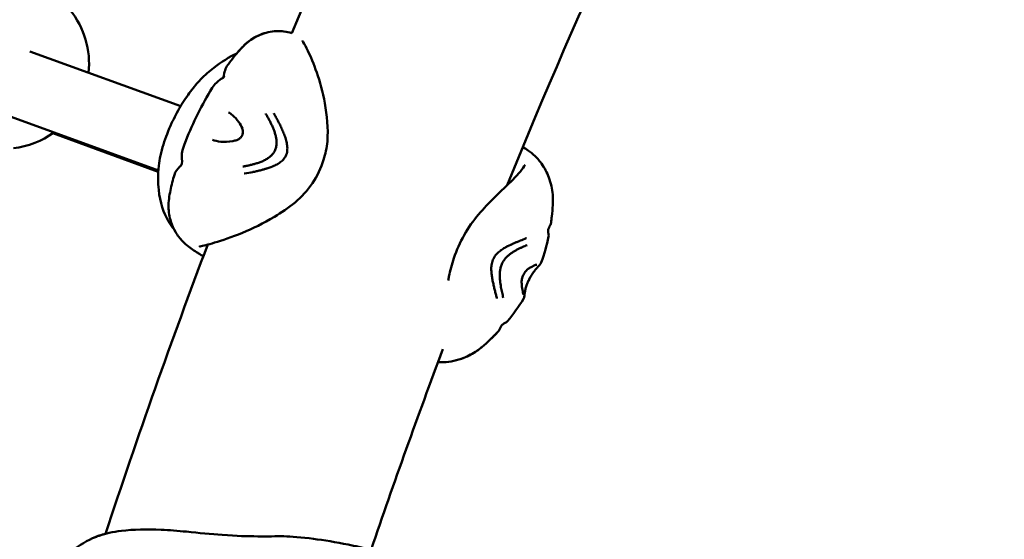
# Model space of a CAD drawing. Units: millimetres. Extents: x -1693 to 9617, y 0 to 16300.
# Drawn here: x -812 to -581, y 8073 to 8195 of the extents above; entities that cross this region are included whole.
import ezdxf

# ---------------------------------------------------------------- set-up
doc = ezdxf.new("R2010")
doc.units = ezdxf.units.MM
doc.layers.add('MD_Visible', color=7, linetype='Continuous', lineweight=50)
doc.styles.get("Standard").update_dxf_attribs({"font": 'arial.ttf'})
doc.dimstyles.new('BySEC', dxfattribs={"dimtxt": 360, "dimasz": 180, "dimexe": 1.25, "dimexo": 0.625, "dimtad": 1, "dimdec": 1, "dimlfac": 0.1, "dimrnd": 5, "dimtxsty": 'Standard', "dimcen": 20, "dimse1": 1, "dimse2": 1, "dimclrd": 256, "dimadec": 0, "dimazin": 0, "dimtfac": 1, "dimtdec": 1, "dimtmove": 1, "dimatfit": 3, "dimfxl": 1, "dimlwd": 5, "dimarcsym": 0})

# ---------------------------------------------------------------- blocks, each defined once
blk = doc.blocks.new('CustomObjectsInViewport4_0')
at = {"layer": 'MD_Visible', "extrusion": (0, 1, 0)}
for p, q in [((727.01, 8174.8), (691.63, 8187.66)), ((721.77, 8159.68), (685.49, 8172.87)), ((697.05, 8168.45), (721.75, 8159.37))]:
    blk.add_line(p, q, dxfattribs=at)
at = {"layer": 'MD_Visible', "extrusion": (1.22465e-16, 0, -1)}
for start, end in [(141.0912, 186.1138), (234.0592, 263.4541)]:
    blk.add_arc((-685.51, 8184.78), 20, start, end, dxfattribs=at)
at = {"layer": 'MD_Visible'}
for points, knots in [([(753.1, 8191.94), (770.62, 8233.94), (789.9, 8275.09), (826.85, 8345.87), (843.83, 8375.91), (861.75, 8405.29)], [6.2427061, 6.2427061, 6.2427061, 6.2427061, 6.3331336, 6.3331336, 6.4021662, 6.4021662, 6.4021662, 6.4021662]), ([(803.62, 8156.26), (820.93, 8198.8), (840.09, 8240.45), (878.9, 8315.63), (898.06, 8349.45), (918.45, 8382.38)], [6.2334251, 6.2334251, 6.2334251, 6.2334251, 6.3282188, 6.3282188, 6.4091023, 6.4091023, 6.4091023, 6.4091023]), ([(738.06, 8184.46), (738.2, 8184.66), (738.35, 8184.86), (738.95, 8185.65), (739.39, 8186.23), (740.49, 8187.59), (741.17, 8188.38), (742.89, 8190.01), (744.02, 8190.81), (746.42, 8191.91), (747.71, 8192.26), (750.22, 8192.47), (751.45, 8192.38), (752.79, 8192.03), (752.96, 8191.98), (753.12, 8191.93)], [0, 0, 0, 0, 0.076842, 0.076842, 0.307383, 0.307383, 0.615795, 0.615795, 1.01923, 1.01923, 1.410155, 1.410155, 1.773786, 1.773786, 1.825738, 1.825738, 1.825738, 1.825738]), ([(740.16, 8187.18), (740.7, 8187.82), (741.27, 8188.46), (742.85, 8189.98), (743.97, 8190.78), (746.37, 8191.89), (747.67, 8192.25), (750.17, 8192.48), (751.41, 8192.38), (752.76, 8192.04), (752.93, 8191.99), (753.1, 8191.94)], [0.355943, 0.355943, 0.355943, 0.355943, 0.611016, 0.611016, 1.013723, 1.013723, 1.405729, 1.405729, 1.769769, 1.769769, 1.823686, 1.823686, 1.823686, 1.823686]), ([(755.51, 8190.2), (755.58, 8190.09), (755.66, 8189.98), (756.07, 8189.32), (756.46, 8188.63), (757.52, 8186.45), (758.25, 8184.7), (759.67, 8180.57), (760.37, 8178.11), (761.32, 8172.65), (761.69, 8169.58), (761.3, 8165.05), (760.99, 8163.59), (759.96, 8160.26), (759.06, 8158.37), (756.77, 8155), (755.38, 8153.47), (752.3, 8150.91), (750.65, 8149.81), (746.46, 8147.28), (743.86, 8146.02), (739.01, 8144.03), (736.71, 8143.26), (733.38, 8142.26), (732.18, 8141.97), (731.55, 8141.83), (731.54, 8141.83), (731.5, 8141.82), (731.47, 8141.81), (731.37, 8141.79), (731.33, 8141.78), (731.32, 8141.77), (731.32, 8141.77), (731.32, 8141.77)], [0.838259, 0.838259, 0.838259, 0.838259, 0.961753, 0.961753, 1.486928, 1.486928, 2.324397, 2.324397, 3.213259, 3.213259, 4.165691, 4.165691, 4.609087, 4.609087, 5.220094, 5.220094, 5.830148, 5.830148, 6.44359, 6.44359, 7.388737, 7.388737, 8.378491, 8.378491, 9.261211, 9.261211, 9.277242, 9.277242, 9.325341, 9.325341, 9.469947, 9.469947, 9.499171, 9.499171, 9.499171, 9.499171]), ([(725.46, 8145.87), (725, 8146.46), (724.57, 8147.08), (722.96, 8149.69), (722.15, 8152.24), (721.69, 8156.85), (721.63, 8158.67), (722.04, 8162.3), (722.39, 8163.99), (723.44, 8167.38), (724.12, 8169.1), (725.51, 8172.1), (726.22, 8173.44), (727.71, 8175.99), (728.53, 8177.2), (730.13, 8179.31), (730.92, 8180.22), (732.75, 8182.1), (733.78, 8182.99), (736.6, 8185.2), (738.41, 8186.36), (740.16, 8187.18)], [4.062967, 4.062967, 4.062967, 4.062967, 4.544353, 4.544353, 6.059212, 6.059212, 6.962982, 6.962982, 7.590258, 7.590258, 8.141508, 8.141508, 8.585863, 8.585863, 9.049296, 9.049296, 9.503705, 9.503705, 10.11652, 10.11652, 11.198259, 11.198259, 11.198259, 11.198259]), ([(733.95, 8178.33), (734.57, 8179.36), (735.2, 8180.16), (736.15, 8180.97), (736.42, 8181.16), (736.7, 8181.32)], [0, 0, 0, 0, 0.5729667, 0.5729667, 0.7876757, 0.7876757, 0.7876757, 0.7876757]), ([(736.7, 8181.32), (737.11, 8181.55), (737.21, 8181.71), (737.23, 8181.74), (737.23, 8181.75), (737.23, 8181.75)], [0, 0, 0, 0, 0.607509, 0.607509, 0.6787803, 0.6787803, 0.6787803, 0.6787803]), ([(741.49, 8169.51), (741.26, 8170.08), (740.95, 8170.6), (740.18, 8171.7), (739.68, 8172.24), (738.86, 8172.93), (738.54, 8173.15), (738.24, 8173.32)], [0.0000016, 0.0000016, 0.0000016, 0.0000016, 0.2275317, 0.2275317, 0.5499158, 0.5499158, 0.7645797, 0.7645797, 0.7645797, 0.7645797]), ([(746.93, 8173.06), (747.06, 8172.84), (747.32, 8172.4), (747.72, 8171.7), (748.09, 8170.98), (748.45, 8170.22), (748.78, 8169.44), (749.08, 8168.64), (749.32, 8167.81), (749.48, 8166.95), (749.53, 8166.06), (749.44, 8165.17), (749.25, 8164.6), (749.12, 8164.33)], [0, 0, 0, 0, 0.087126, 0.178413, 0.269701, 0.360988, 0.452276, 0.543563, 0.63485, 0.726138, 0.817425, 0.908713, 1, 1, 1, 1]), ([(751.67, 8163.1), (751.85, 8163.47), (752.07, 8164.29), (752.03, 8165.54), (751.78, 8166.75), (751.41, 8167.91), (750.94, 8169.03), (750.46, 8170.12), (749.93, 8171.17), (749.38, 8172.18), (749.02, 8172.82), (748.84, 8173.13)], [0, 0, 0, 0, 0.111597, 0.223193, 0.33479, 0.446386, 0.557983, 0.669579, 0.781176, 0.892772, 1, 1, 1, 1]), ([(740.17, 8166.83), (740.28, 8166.86), (740.4, 8166.91), (740.62, 8167.03), (740.73, 8167.1), (740.91, 8167.24), (741, 8167.31), (741.14, 8167.46), (741.2, 8167.53), (741.3, 8167.67), (741.34, 8167.74), (741.39, 8167.83), (741.4, 8167.85), (741.43, 8167.91), (741.46, 8167.96), (741.54, 8168.15), (741.58, 8168.29), (741.63, 8168.57), (741.63, 8168.71), (741.62, 8169.01), (741.59, 8169.17), (741.54, 8169.38), (741.51, 8169.44), (741.49, 8169.51)], [0, 0, 0, 0, 0.0465406, 0.0465406, 0.0885118, 0.0885118, 0.1232213, 0.1232213, 0.1516153, 0.1516153, 0.1759851, 0.1759851, 0.1815848, 0.1815848, 0.1984124, 0.1984124, 0.2425924, 0.2425924, 0.2890132, 0.2890132, 0.3461175, 0.3461175, 0.3729416, 0.3729416, 0.3729416, 0.3729416]), ([(734.49, 8166.89), (734.98, 8166.68), (735.65, 8166.51), (737.25, 8166.37), (738.23, 8166.4), (739.56, 8166.65), (739.86, 8166.73), (740.17, 8166.83)], [0, 0, 0, 0, 0.3642872, 0.3642872, 0.7537982, 0.7537982, 0.8669711, 0.8669711, 0.8669711, 0.8669711]), ([(807.28, 8165.18), (807.29, 8165.17), (807.3, 8165.16), (807.81, 8164.87), (808.23, 8164.62), (808.64, 8164.33)], [4.0322217, 4.0322217, 4.0322217, 4.0322217, 4.0412654, 4.0412654, 4.411639, 4.411639, 4.411639, 4.411639]), ([(727.03, 8160.76), (727.03, 8160.76), (727.05, 8160.78), (727.18, 8161), (727.45, 8161.47), (727.31, 8162.46)], [0.355737, 0.355737, 0.355737, 0.355737, 0.650538, 0.650538, 1.533937, 1.533937, 1.533937, 1.533937]), ([(741.92, 8158.95), (741.94, 8158.96), (741.95, 8158.96), (742.67, 8159.08), (743.31, 8159.2), (743.95, 8159.33), (744, 8159.34), (744.4, 8159.42), (744.71, 8159.49), (745.14, 8159.59), (745.29, 8159.62), (745.77, 8159.74), (746.06, 8159.82), (746.38, 8159.91), (746.44, 8159.93), (746.65, 8159.99), (746.77, 8160.02), (746.92, 8160.07), (746.97, 8160.08), (747.03, 8160.1), (747.05, 8160.1), (747.08, 8160.11), (747.09, 8160.12), (747.1, 8160.12), (747.11, 8160.12), (747.11, 8160.12), (747.12, 8160.12), (747.12, 8160.13), (747.15, 8160.13), (747.25, 8160.16), (747.34, 8160.19), (747.43, 8160.22), (747.44, 8160.22), (747.51, 8160.24), (747.56, 8160.26), (747.64, 8160.29), (747.65, 8160.29), (747.68, 8160.3), (747.69, 8160.3), (747.71, 8160.31), (747.73, 8160.32), (747.76, 8160.33), (747.77, 8160.33), (747.77, 8160.33), (747.78, 8160.33), (747.81, 8160.34), (747.87, 8160.37), (748.04, 8160.42), (748.1, 8160.45), (748.21, 8160.49), (748.25, 8160.51), (748.32, 8160.53), (748.34, 8160.54), (748.37, 8160.55), (748.38, 8160.56), (748.4, 8160.56), (748.41, 8160.57), (748.42, 8160.57), (748.43, 8160.57), (748.48, 8160.6), (748.54, 8160.62), (748.94, 8160.79), (749.28, 8160.95), (749.64, 8161.14), (749.67, 8161.16), (749.74, 8161.2), (749.8, 8161.23), (750.2, 8161.47), (750.53, 8161.71), (750.85, 8162), (750.87, 8162.02), (751.21, 8162.35), (751.48, 8162.71), (751.67, 8163.1)], [0, 0, 0, 0, 0.002558, 0.002558, 0.125, 0.125, 0.137456, 0.137456, 0.210567, 0.210567, 0.25, 0.25, 0.34767, 0.34767, 0.375, 0.375, 0.4375, 0.4375, 0.46875, 0.46875, 0.484375, 0.484375, 0.492187, 0.492187, 0.496094, 0.496094, 0.499512, 0.499512, 0.503659, 0.503659, 0.528772, 0.528772, 0.53125, 0.53125, 0.546875, 0.546875, 0.552161, 0.552161, 0.554688, 0.554688, 0.558594, 0.560547, 0.561523, 0.561523, 0.5625, 0.5625, 0.59375, 0.59375, 0.609375, 0.609375, 0.617188, 0.617188, 0.621094, 0.621094, 0.623047, 0.623047, 0.624023, 0.624023, 0.625, 0.625, 0.640334, 0.640334, 0.742259, 0.742259, 0.75, 0.75, 0.766611, 0.766611, 0.875, 0.875, 0.883109, 0.883109, 1, 1, 1, 1]), ([(808.64, 8164.33), (808.8, 8164.22), (808.96, 8164.1), (809.35, 8163.79), (809.59, 8163.59), (810.51, 8162.76), (811.12, 8162.07), (812.39, 8160.31), (812.98, 8159.17), (813.89, 8156.71), (814.19, 8155.35), (814.44, 8152.43), (814.28, 8150.68), (814.03, 8148.42), (813.97, 8147.93), (813.91, 8147.45)], [0.000018, 0.000018, 0.000018, 0.000018, 0.060047, 0.060047, 0.154751, 0.154751, 0.440682, 0.440682, 0.836203, 0.836203, 1.29158, 1.29158, 1.840353, 1.840353, 1.990476, 1.990476, 1.990476, 1.990476]), ([(725.53, 8158.69), (725.74, 8159.43), (726.2, 8159.98), (726.9, 8160.65), (726.97, 8160.72), (727.04, 8160.78)], [0, 0, 0, 0, 0.7058327, 0.7058327, 0.7817473, 0.7817473, 0.7817473, 0.7817473]), ([(789.78, 8133.81), (789.84, 8134.13), (789.9, 8134.45), (790.24, 8136.18), (790.62, 8137.65), (791.75, 8140.94), (792.57, 8142.8), (794.53, 8146.26), (795.68, 8147.92), (798.1, 8150.79), (799.36, 8152.06), (802.16, 8154.84), (803.7, 8156.3), (806.34, 8158.92), (807.39, 8160.17), (807.81, 8161.02)], [2.241659, 2.241659, 2.241659, 2.241659, 2.346511, 2.346511, 2.806205, 2.806205, 3.401215, 3.401215, 4.008655, 4.008655, 4.619457, 4.619457, 5.454846, 5.454846, 6.411615, 6.411615, 6.411615, 6.411615]), ([(732.32, 8139.53), (732.17, 8139.62), (731.99, 8139.73), (731.52, 8140.01), (731.27, 8140.17), (730.27, 8140.8), (729.42, 8141.33), (728.16, 8142.39), (727.81, 8142.7), (726.88, 8143.67), (726.28, 8144.43), (725.36, 8146.01), (724.99, 8146.83), (724.37, 8148.78), (724.18, 8149.96), (724.15, 8152.42), (724.34, 8153.74), (724.87, 8156.25), (725.19, 8157.46), (725.53, 8158.69)], [1.58687, 1.58687, 1.58687, 1.58687, 1.69484, 1.69484, 1.885335, 1.885335, 2.458168, 2.458168, 2.661645, 2.661645, 2.981013, 2.981013, 3.259671, 3.259671, 3.622616, 3.622616, 4.016358, 4.016358, 4.40849, 4.40849, 4.40849, 4.40849]), ([(813.51, 8146.42), (813.47, 8146.35), (813.42, 8146.25), (813.32, 8146.03), (813.29, 8145.92), (813.26, 8145.74), (813.25, 8145.65), (813.24, 8145.43), (813.25, 8145.33), (813.27, 8145.12), (813.28, 8145), (813.32, 8144.83), (813.33, 8144.78), (813.33, 8144.73)], [0.000037, 0.000037, 0.000037, 0.000037, 0.0579339, 0.0579339, 0.1268048, 0.1268048, 0.2121049, 0.2121049, 0.2558477, 0.2558477, 0.2950014, 0.2950014, 0.309619, 0.309619, 0.309619, 0.309619]), ([(813.51, 8146.42), (813.49, 8146.38), (813.47, 8146.34), (813.39, 8146.2), (813.34, 8146.07), (813.28, 8145.87), (813.27, 8145.8), (813.25, 8145.67), (813.25, 8145.6), (813.24, 8145.45), (813.25, 8145.36), (813.26, 8145.19), (813.27, 8145.13), (813.29, 8144.98), (813.3, 8144.88), (813.33, 8144.77), (813.33, 8144.75), (813.33, 8144.73)], [0, 0, 0, 0, 0.029443, 0.029443, 0.0927701, 0.0927701, 0.1613023, 0.1613023, 0.2080493, 0.2080493, 0.253479, 0.253479, 0.2740116, 0.2740116, 0.3045878, 0.3045878, 0.3099485, 0.3099485, 0.3099485, 0.3099485]), ([(808.12, 8143.77), (808.11, 8143.77), (808.1, 8143.77), (807.6, 8143.57), (807.15, 8143.39), (806.69, 8143.2), (806.64, 8143.18), (806.36, 8143.07), (806.13, 8142.97), (805.8, 8142.84), (805.69, 8142.79), (805.33, 8142.63), (805.1, 8142.53), (804.86, 8142.42), (804.8, 8142.39), (804.65, 8142.32), (804.55, 8142.28), (804.43, 8142.22), (804.39, 8142.21), (804.34, 8142.18), (804.33, 8142.18), (804.3, 8142.17), (804.3, 8142.16), (804.29, 8142.16), (804.28, 8142.16), (804.28, 8142.15), (804.27, 8142.15), (804.27, 8142.15), (804.25, 8142.14), (804.17, 8142.1), (804.1, 8142.07), (804.02, 8142.03), (804.01, 8142.03), (803.96, 8142), (803.92, 8141.98), (803.86, 8141.95), (803.84, 8141.95), (803.82, 8141.94), (803.81, 8141.93), (803.8, 8141.92), (803.78, 8141.92), (803.76, 8141.91), (803.75, 8141.9), (803.75, 8141.9), (803.74, 8141.9), (803.72, 8141.89), (803.67, 8141.86), (803.53, 8141.79), (803.48, 8141.76), (803.39, 8141.71), (803.36, 8141.7), (803.31, 8141.67), (803.29, 8141.66), (803.26, 8141.64), (803.25, 8141.64), (803.24, 8141.63), (803.23, 8141.63), (803.22, 8141.62), (803.21, 8141.62), (803.17, 8141.59), (803.13, 8141.57), (802.79, 8141.38), (802.51, 8141.2), (802.2, 8140.98), (802.18, 8140.97), (802.11, 8140.92), (802.07, 8140.88), (801.72, 8140.63), (801.43, 8140.38), (801.14, 8140.07), (801.12, 8140.05), (800.82, 8139.71), (800.57, 8139.35), (800.38, 8138.96)], [0, 0, 0, 0, 0.002558, 0.002558, 0.125, 0.125, 0.137456, 0.137456, 0.210567, 0.210567, 0.25, 0.25, 0.34767, 0.34767, 0.375, 0.375, 0.4375, 0.4375, 0.46875, 0.46875, 0.484375, 0.484375, 0.492187, 0.492187, 0.496094, 0.496094, 0.499512, 0.499512, 0.503659, 0.503659, 0.528772, 0.528772, 0.53125, 0.53125, 0.546875, 0.546875, 0.552161, 0.552161, 0.554688, 0.554688, 0.558594, 0.560547, 0.561523, 0.561523, 0.5625, 0.5625, 0.59375, 0.59375, 0.609375, 0.609375, 0.617188, 0.617188, 0.621094, 0.621094, 0.623047, 0.623047, 0.624023, 0.624023, 0.625, 0.625, 0.640334, 0.640334, 0.742259, 0.742259, 0.75, 0.75, 0.766611, 0.766611, 0.875, 0.875, 0.883109, 0.883109, 1, 1, 1, 1]), ([(800.38, 8138.96), (800.2, 8138.58), (799.95, 8137.78), (799.86, 8136.57), (799.94, 8135.42), (800.1, 8134.32), (800.33, 8133.28), (800.54, 8132.28), (800.78, 8131.33), (801.01, 8130.43), (801.15, 8129.86), (801.21, 8129.59)], [0, 0, 0, 0, 0.111597, 0.223193, 0.33479, 0.446386, 0.557983, 0.669579, 0.781176, 0.892772, 1, 1, 1, 1]), ([(802.7, 8129.81), (802.66, 8129.99), (802.57, 8130.37), (802.43, 8130.99), (802.3, 8131.63), (802.17, 8132.31), (802.04, 8133.02), (801.94, 8133.76), (801.88, 8134.53), (801.87, 8135.34), (801.94, 8136.19), (802.11, 8137.05), (802.32, 8137.62), (802.45, 8137.89)], [0, 0, 0, 0, 0.087126, 0.178413, 0.269701, 0.360988, 0.452276, 0.543563, 0.63485, 0.726138, 0.817425, 0.908713, 1, 1, 1, 1]), ([(810.58, 8137.56), (810.58, 8137.56), (810.57, 8137.56), (810.51, 8137.55), (810.41, 8137.53), (810.04, 8137.4), (809.68, 8137.24), (809.02, 8136.89), (808.78, 8136.75), (808.52, 8136.57)], [0.1550964, 0.1550964, 0.1550964, 0.1550964, 0.2046435, 0.2046435, 0.3645458, 0.3645458, 0.671457, 0.671457, 0.8290812, 0.8290812, 0.8290812, 0.8290812]), ([(811.61, 8138.08), (811.56, 8137.93), (811.49, 8137.82), (811.3, 8137.55), (811.17, 8137.41), (811.01, 8137.23), (810.99, 8137.2), (810.95, 8137.17), (810.93, 8137.15), (810.87, 8137.08), (810.82, 8137.03), (810.61, 8136.8), (810.43, 8136.59), (810.05, 8136.13), (809.86, 8135.88), (809.66, 8135.59)], [0, 0, 0, 0, 0.1032504, 0.1032504, 0.2941985, 0.2941985, 0.3196271, 0.3196271, 0.3386983, 0.3386983, 0.3959235, 0.3959235, 0.5681669, 0.5681669, 0.7124694, 0.7124694, 0.7124694, 0.7124694]), ([(808.52, 8136.57), (808.41, 8136.49), (808.28, 8136.38), (808.01, 8136.09), (807.87, 8135.92), (807.63, 8135.56), (807.52, 8135.37), (807.42, 8135.16), (807.41, 8135.14), (807.37, 8135.05), (807.35, 8134.99), (807.25, 8134.75), (807.19, 8134.58), (807.1, 8134.24), (807.06, 8134.07), (807.02, 8133.75), (807.01, 8133.59), (807.01, 8133.44), (807.01, 8133.43), (807.01, 8133.41)], [0, 0, 0, 0, 0.0834764, 0.0834764, 0.1590064, 0.1590064, 0.2229676, 0.2229676, 0.2298576, 0.2298576, 0.25056, 0.25056, 0.3072222, 0.3072222, 0.3660935, 0.3660935, 0.4340495, 0.4340495, 0.4413753, 0.4413753, 0.4413753, 0.4413753]), ([(809.66, 8135.59), (809.56, 8135.45), (809.44, 8135.27), (809.2, 8134.88), (809.07, 8134.66), (808.89, 8134.31), (808.82, 8134.18), (808.7, 8133.93), (808.64, 8133.8), (808.46, 8133.41), (808.35, 8133.15), (808.17, 8132.68), (808.09, 8132.46), (808.03, 8132.26), (808.02, 8132.24), (808.02, 8132.22)], [0, 0, 0, 0, 0.0748374, 0.0748374, 0.1546484, 0.1546484, 0.1963987, 0.1963987, 0.2390154, 0.2390154, 0.3255687, 0.3255687, 0.4095179, 0.4095179, 0.4191851, 0.4191851, 0.4191851, 0.4191851]), ([(807.01, 8133.41), (807.02, 8132.89), (807.08, 8132.45), (807.21, 8131.5), (807.31, 8131.06), (807.41, 8130.65), (807.44, 8130.56), (807.45, 8130.51), (807.45, 8130.51), (807.45, 8130.51)], [0.0000028, 0.0000028, 0.0000028, 0.0000028, 0.2372414, 0.2372414, 0.5919205, 0.5919205, 0.7540239, 0.7540239, 0.7907774, 0.7907774, 0.7907774, 0.7907774]), ([(808.89, 8134.3), (808.84, 8134.21), (808.79, 8134.12), (808.68, 8133.9), (808.62, 8133.77), (808.45, 8133.38), (808.34, 8133.13), (808.15, 8132.64), (808.07, 8132.41), (808.02, 8132.22)], [0.1685971, 0.1685971, 0.1685971, 0.1685971, 0.1993432, 0.1993432, 0.242178, 0.242178, 0.3282263, 0.3282263, 0.4187491, 0.4187491, 0.4187491, 0.4187491]), ([(808.02, 8132.22), (807.92, 8131.88), (807.86, 8131.59), (807.75, 8131.03), (807.71, 8130.78), (807.69, 8130.5), (807.68, 8130.42), (807.67, 8130.34), (807.67, 8130.33), (807.67, 8130.28), (807.66, 8130.25), (807.65, 8130.11), (807.64, 8130.01), (807.6, 8129.83), (807.58, 8129.78), (807.54, 8129.67), (807.51, 8129.6), (807.47, 8129.52)], [0, 0, 0, 0, 0.1526987, 0.1526987, 0.3517818, 0.3517818, 0.4295026, 0.4295026, 0.4440709, 0.4440709, 0.4877764, 0.4877764, 0.6189479, 0.6189479, 0.6578397, 0.6578397, 0.6980385, 0.6980385, 0.6980385, 0.6980385]), ([(808.02, 8132.22), (807.92, 8131.88), (807.86, 8131.59), (807.75, 8131.02), (807.71, 8130.77), (807.69, 8130.53), (807.68, 8130.48), (807.68, 8130.42), (807.68, 8130.39), (807.67, 8130.35), (807.67, 8130.34), (807.67, 8130.3), (807.66, 8130.27), (807.65, 8130.15), (807.65, 8130.07), (807.62, 8129.92), (807.61, 8129.86), (807.57, 8129.72), (807.53, 8129.63), (807.47, 8129.52)], [0, 0, 0, 0, 0.1539386, 0.1539386, 0.3533804, 0.3533804, 0.3961224, 0.3961224, 0.4281765, 0.4281765, 0.4401963, 0.4401963, 0.4762563, 0.4762563, 0.5844449, 0.5844449, 0.6399932, 0.6399932, 0.6975579, 0.6975579, 0.6975579, 0.6975579]), ([(803.17, 8123.9), (803.05, 8123.84), (802.93, 8123.77), (802.76, 8123.67), (802.7, 8123.63), (802.6, 8123.56), (802.55, 8123.53), (802.48, 8123.47), (802.45, 8123.45), (802.39, 8123.39), (802.36, 8123.36), (802.32, 8123.31), (802.29, 8123.27), (802.2, 8123.13), (802.16, 8123.03), (802.14, 8122.98)], [0, 0, 0, 0, 0.0445837, 0.0445837, 0.0713471, 0.0713471, 0.1031854, 0.1031854, 0.1392626, 0.1392626, 0.2121947, 0.2121947, 0.3048418, 0.3048418, 0.3982659, 0.3982659, 0.3982659, 0.3982659]), ([(801.41, 8121.76), (800.49, 8120.8), (799.53, 8119.84), (797.9, 8118.37), (797.22, 8117.82), (795.61, 8116.7), (794.57, 8116.14), (791.95, 8115.08), (790.29, 8114.71), (788.23, 8114.62), (787.8, 8114.63), (787.4, 8114.65)], [0, 0, 0, 0, 0.407655, 0.407655, 0.701402, 0.701402, 1.098217, 1.098217, 1.626637, 1.626637, 1.770959, 1.770959, 1.770959, 1.770959]), ([(801.34, 8121.69), (800.44, 8120.75), (799.5, 8119.82), (797.89, 8118.36), (797.21, 8117.81), (795.59, 8116.69), (794.55, 8116.12), (791.92, 8115.07), (790.26, 8114.7), (788.22, 8114.62), (787.79, 8114.63), (787.4, 8114.65)], [0.010107, 0.010107, 0.010107, 0.010107, 0.408542, 0.408542, 0.703428, 0.703428, 1.101245, 1.101245, 1.629888, 1.629888, 1.770283, 1.770283, 1.770283, 1.770283]), ([(695.06, 8061.93), (695.67, 8063.02), (696.34, 8064.09), (697.5, 8065.85), (697.99, 8066.56), (699.39, 8068.35), (700.4, 8069.38), (703.2, 8071.71), (705.08, 8072.83), (707.35, 8073.72), (707.62, 8073.82), (708.72, 8074.19), (709.52, 8074.4), (711.21, 8074.76), (712.14, 8074.91), (715.97, 8075.39), (719.06, 8075.46), (724.35, 8075.22), (726.36, 8075.05), (731.29, 8074.57), (734.17, 8074.27), (740.12, 8073.83), (742.67, 8073.79), (747.33, 8073.71), (749.45, 8073.79), (752.94, 8073.73), (755.39, 8073.53), (760.59, 8072.86), (763.41, 8072.4), (767.99, 8071.48), (769.65, 8071.11), (772.44, 8070.42), (773.62, 8070.11), (775.41, 8069.61), (776.03, 8069.43), (777.05, 8069.12), (777.49, 8068.99), (778.33, 8068.74), (778.79, 8068.6), (779.34, 8068.43), (779.42, 8068.41), (779.49, 8068.39)], [0, 0, 0, 0, 0.37587, 0.37587, 0.639166, 0.639166, 1.092013, 1.092013, 1.802345, 1.802345, 1.89825, 1.89825, 2.188203, 2.188203, 2.561509, 2.561509, 3.688532, 3.688532, 4.335111, 4.335111, 5.278774, 5.278774, 6.514497, 6.514497, 7.660383, 7.660383, 8.790436, 8.790436, 9.796309, 9.796309, 10.361595, 10.361595, 10.736883, 10.736883, 10.92282, 10.92282, 11.073344, 11.073344, 11.241678, 11.241678, 11.268375, 11.268375, 11.268375, 11.268375]), ([(706.1, 8073.2), (706.41, 8073.34), (706.72, 8073.47), (707.32, 8073.71), (707.61, 8073.82), (708.41, 8074.09), (708.91, 8074.23), (709.39, 8074.35)], [1.6866855, 1.6866855, 1.6866855, 1.6866855, 1.7969012, 1.7969012, 1.8995706, 1.8995706, 2.0770385, 2.0770385, 2.0770385, 2.0770385])]:
    blk.add_open_spline(points, degree=3, knots=knots, dxfattribs=at)
for points in [[(737.08, 8181.58), (737.24, 8182.78), (737.51, 8183.73), (738.06, 8184.46)], [(736.7, 8181.32), (736.7, 8181.32), (736.7, 8181.32), (736.7, 8181.32)], [(737.07, 8181.5), (737.07, 8181.5), (737.07, 8181.5), (737.07, 8181.5)], [(727.89, 8165.87), (729.53, 8170.13), (731.62, 8174.43), (733.95, 8178.33)], [(733.95, 8178.33), (733.95, 8178.33), (733.95, 8178.33), (733.95, 8178.33)], [(727.31, 8162.46), (727.17, 8163.47), (727.39, 8164.56), (727.89, 8165.87)], [(727.89, 8165.87), (727.89, 8165.87), (727.89, 8165.87), (727.89, 8165.87)], [(749.12, 8164.33), (748.99, 8164.06), (748.66, 8163.55), (748.01, 8162.92), (747.28, 8162.41), (746.5, 8161.99), (745.69, 8161.64), (744.86, 8161.36), (744.04, 8161.13), (743.22, 8160.92), (742.4, 8160.75), (741.86, 8160.65), (741.59, 8160.6)], [(807.81, 8161.02), (807.81, 8161.02), (807.81, 8161.02), (807.81, 8161.02)], [(813.91, 8147.45), (813.85, 8147.06), (813.7, 8146.71), (813.51, 8146.42)], [(813.91, 8147.45), (813.85, 8147.06), (813.7, 8146.71), (813.51, 8146.42)], [(813.99, 8148.06), (813.96, 8147.86), (813.93, 8147.65), (813.91, 8147.45)], [(813.34, 8144.16), (812.91, 8142.11), (812.33, 8140.07), (811.62, 8138.09)], [(813.33, 8144.73), (813.37, 8144.55), (813.37, 8144.34), (813.34, 8144.16)], [(813.33, 8144.73), (813.37, 8144.55), (813.37, 8144.34), (813.34, 8144.16)], [(709.39, 8074.35), (716.88, 8097.19), (724.88, 8119.85), (733.36, 8142.28)], [(733.55, 8142.77), (733.55, 8142.77), (733.55, 8142.77), (733.55, 8142.77)], [(802.45, 8137.89), (802.58, 8138.16), (802.89, 8138.67), (803.46, 8139.33), (804.07, 8139.88), (804.7, 8140.35), (805.33, 8140.75), (805.96, 8141.1), (806.58, 8141.41), (807.17, 8141.69), (807.75, 8141.95), (808.12, 8142.1), (808.3, 8142.18)], [(807.46, 8129.52), (806.33, 8127.7), (805.07, 8125.96), (803.71, 8124.33)], [(807.46, 8129.52), (806.34, 8127.7), (805.07, 8125.96), (803.71, 8124.33)], [(803.71, 8124.33), (803.57, 8124.16), (803.38, 8124.01), (803.17, 8123.9)], [(802.14, 8122.98), (801.98, 8122.54), (801.74, 8122.1), (801.41, 8121.76)], [(771.7, 8070.6), (777.06, 8086.4), (782.68, 8102.1), (788.53, 8117.68)]]:
    blk.add_open_spline(points, degree=3, dxfattribs=at)
blk = doc.blocks.new('*D5')
at = {"lineweight": 5, "transparency": 16777216}
blk.add_line((-1272.07, 5836.21), (-1272.07, 9053.21), dxfattribs=at)
at = {"transparency": 16777216}
for points in [[(-1302.07, 9053.21), (-1242.07, 9053.21), (-1272.07, 9233.21)], [(-1302.07, 5836.21), (-1242.07, 5836.21), (-1272.07, 5656.21)]]:
    blk.add_solid(points, dxfattribs=at)
at = {"layer": 'Defpoints', "color": 0, "transparency": 16777216}
for p in [(-1272.07, 9233.21), (504.36, 9233.21), (254.36, 5656.21)]:
    blk.add_point(p, dxfattribs=at)
at = {"color": 0, "transparency": 16777216, "insert": (-1456.62, 7444.71), "char_height": 360, "attachment_point": 5, "rotation": 90}
blk.add_mtext('360', dxfattribs=at)
blk = doc.blocks.new('*D10')
at = {"lineweight": 5, "transparency": 16777216}
blk.add_line((-819.82, 9453.24), (1828.55, 9453.24), dxfattribs=at)
at = {"transparency": 16777216}
for points in [[(-819.82, 9483.24), (-819.82, 9423.24), (-999.82, 9453.24)], [(1828.55, 9483.24), (1828.55, 9423.24), (2008.55, 9453.24)]]:
    blk.add_solid(points, dxfattribs=at)
at = {"layer": 'Defpoints', "color": 0, "transparency": 16777216}
for p in [(2008.55, 9453.24), (-999.82, 7529.07), (2008.55, 7529.07)]:
    blk.add_point(p, dxfattribs=at)
at = {"color": 0, "transparency": 16777216, "insert": (504.37, 9637.8), "char_height": 360, "attachment_point": 5}
blk.add_mtext('300', dxfattribs=at)

msp = doc.modelspace()

# ---------------------------------------------------------------- block references
at = {"layer": 'MD_Visible'}
msp.add_blockref('CustomObjectsInViewport4_0', (-1500.97, 0), dxfattribs=at)

# ---------------------------------------------------------------- dimensions: what is measured, and where the dimension line sits
dim = msp.add_linear_dim(base=(2008.55, 9453.24), p1=(-999.82, 7529.07), p2=(2008.55, 7529.07), dimstyle='BySEC')
dim.commit()
dim.dimension.update_dxf_attribs({"geometry": '*D10', "text_midpoint": (504.37, 9637.8)})
dim = msp.add_linear_dim(base=(-1272.07, 9233.21), p1=(254.36, 5656.21), p2=(504.36, 9233.21), angle=90, dimstyle='BySEC')
dim.commit()
dim.dimension.update_dxf_attribs({"geometry": '*D5', "text_midpoint": (-1456.62, 7444.71)})

doc.saveas('drawing.dxf')
